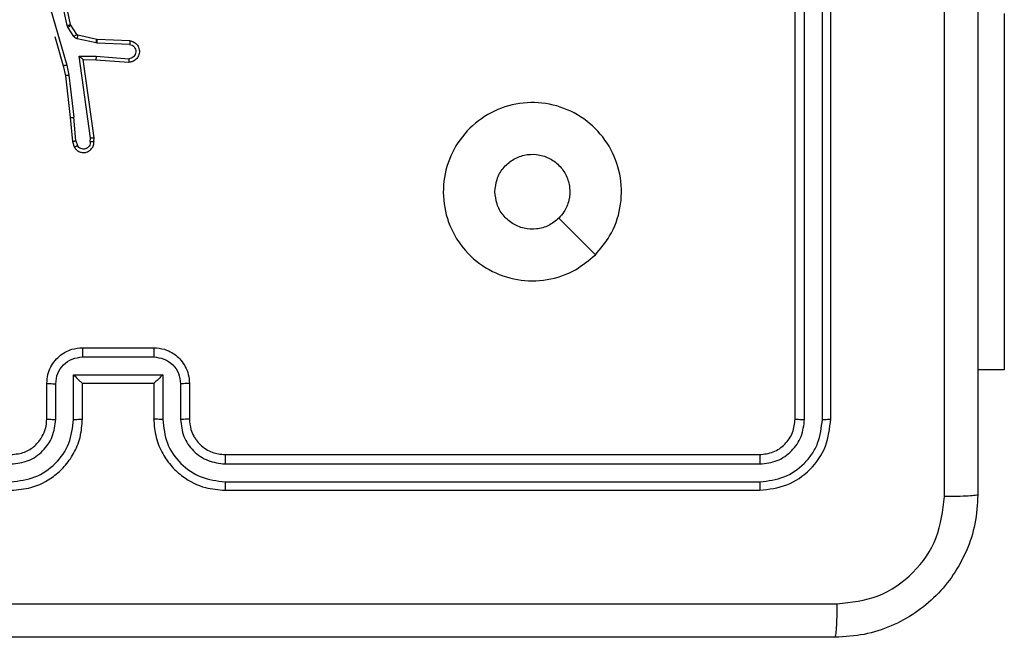
# Model space of a CAD drawing. Units: millimetres. Extents: x 483 to 1132, y 421 to 894.
# Drawn here: x 659 to 664, y 726 to 730 of the extents above; entities that cross this region are included whole.
import ezdxf

# ---------------------------------------------------------------- set-up
doc = ezdxf.new("R2010")
doc.units = ezdxf.units.MM
doc.header["$LTSCALE"] = 50
doc.layers.add('FORMAT', color=7, linetype='Continuous')

msp = doc.modelspace()

# ---------------------------------------------------------------- linework, layer by layer
at = {"layer": 'FORMAT', "color": 7, "linetype": 'Continuous', "lineweight": 25}
for p, q in [((663.1764, 727.446), (663.1764, 730.446)), ((663.2289, 727.4436), (663.2289, 730.4456)), ((663.329, 727.4436), (663.3289, 730.4456)), ((663.3764, 727.446), (663.3764, 730.446)), ((659.09, 729.6538), (659.0273, 729.9447)), ((659.1096, 729.6584), (659.0463, 729.9519)), ((658.9672, 729.8512), (659.0877, 729.4312)), ((664.35, 729.721), (664.35, 727.721)), ((659.0943, 729.6435), (659.09, 729.6538)), ((659.1111, 729.6548), (659.1096, 729.6584)), ((659.1447, 729.6036), (659.1111, 729.6548)), ((659.1279, 729.5923), (659.0943, 729.6435)), ((659.2569, 729.5755), (659.1512, 729.5991)), ((659.0211, 729.5915), (659.0684, 729.4266)), ((659.2525, 729.5557), (659.1468, 729.5792)), ((659.2579, 729.555), (659.2525, 729.5557)), ((659.2588, 729.5753), (659.2569, 729.5755)), ((659.4412, 729.5476), (659.2579, 729.555)), ((659.4429, 729.5679), (659.2588, 729.5753)), ((659.1576, 729.4825), (659.2529, 729.4815)), ((659.2222, 729.0221), (659.1576, 729.4825)), ((659.0684, 729.4266), (659.0807, 729.3717)), ((659.0877, 729.4312), (659.1004, 729.3746)), ((659.1807, 729.4626), (659.2521, 729.4619)), ((659.1807, 729.4626), (659.1807, 729.4626)), ((659.2424, 729.023), (659.1807, 729.4626)), ((659.2521, 729.4619), (659.4361, 729.4475)), ((659.2529, 729.4815), (659.4367, 729.4672)), ((659.0807, 729.3717), (659.1072, 729.1372)), ((659.1004, 729.3746), (659.1271, 729.1388)), ((659.1072, 729.1372), (659.1197, 729.0019)), ((659.1394, 729.0057), (659.1271, 729.1388)), ((659.1197, 729.0019), (659.1302, 728.972)), ((659.1394, 729.0057), (659.1485, 728.9796)), ((659.2203, 729.0017), (659.2222, 729.0221)), ((659.2404, 729.0019), (659.2424, 729.023)), ((659.1764, 727.846), (659.5764, 727.846)), ((659.1762, 727.7939), (659.5765, 727.7939)), ((664.35, 727.721), (664.2014, 727.721)), ((659.1262, 727.6939), (659.6265, 727.6939)), ((659.1262, 727.4437), (659.1262, 727.6939)), ((659.6265, 727.6939), (659.6265, 727.4437)), ((658.9764, 727.446), (658.9764, 727.646)), ((659.0261, 727.4437), (659.0261, 727.6438)), ((659.1764, 727.646), (659.1763, 727.646)), ((659.1764, 727.446), (659.1764, 727.646)), ((659.1764, 727.646), (659.5764, 727.646)), ((659.5764, 727.646), (659.5764, 727.446)), ((659.5764, 727.646), (659.5764, 727.646)), ((659.7266, 727.6438), (659.7266, 727.4437)), ((659.7764, 727.646), (659.7764, 727.446)), ((659.9764, 727.246), (662.9764, 727.246)), ((659.9768, 727.1935), (662.9787, 727.1935)), ((659.9768, 727.0935), (662.9787, 727.0934)), ((659.9764, 727.046), (662.9764, 727.046))]:
    msp.add_line(p, q, dxfattribs=at)
at = {"layer": 'FORMAT', "color": 7, "linetype": 'Continuous', "lineweight": 25, "flags": 128}
msp.add_lwpolyline([(662.0547, 728.3677), (661.9523, 728.4701), (661.8499, 728.5725)], dxfattribs=at)
at = {"layer": 'FORMAT', "color": 7, "linetype": 'Continuous', "lineweight": 25}
for points, knots in [([(664.2014, 735.071), (664.2014, 734.177), (664.2014, 732.3888), (664.2014, 729.7032), (664.2014, 727.915), (664.2014, 727.021)], [0, 0, 0, 0, 0.333296, 0.666701, 1, 1, 1, 1]), ([(664.0137, 727.0103), (664.0137, 727.6826), (664.0136, 729.0271), (664.0136, 730.373), (664.0136, 731.046)], [0, 0, 0, 0, 0.5000079, 1, 1, 1, 1]), ([(659.09, 729.6538), (659.0926, 729.6544), (659.0977, 729.6555), (659.1042, 729.657), (659.1087, 729.6581), (659.1093, 729.6583), (659.1096, 729.6584)], [0, 0, 0, 0, 0.2501694, 0.5, 0.7498306, 1, 1, 1, 1]), ([(659.0943, 729.6435), (659.0968, 729.6452), (659.1017, 729.6484), (659.1073, 729.6521), (659.1105, 729.6544), (659.1109, 729.6547), (659.1111, 729.6548)], [0, 0, 0, 0, 0.279841, 0.55906, 0.779479, 1, 1, 1, 1]), ([(659.1279, 729.5923), (659.1304, 729.5939), (659.1353, 729.5971), (659.1409, 729.6009), (659.1441, 729.6031), (659.1445, 729.6034), (659.1447, 729.6036)], [0, 0, 0, 0, 0.2798405, 0.5590601, 0.779479, 1, 1, 1, 1]), ([(659.1468, 729.5792), (659.1449, 729.5798), (659.1411, 729.5808), (659.136, 729.5838), (659.1314, 729.5875), (659.1291, 729.5907), (659.1279, 729.5923)], [0, 0, 0, 0, 0.249951, 0.499996, 0.750043, 1, 1, 1, 1]), ([(659.1512, 729.5991), (659.1499, 729.5995), (659.1473, 729.6003), (659.1456, 729.6025), (659.1447, 729.6036)], [0, 0, 0, 0, 0.484225, 1, 1, 1, 1]), ([(659.1468, 729.5792), (659.1474, 729.5821), (659.1487, 729.5879), (659.1502, 729.5945), (659.1511, 729.5984), (659.1512, 729.5988), (659.1512, 729.5991)], [0, 0, 0, 0, 0.279841, 0.559052, 0.779475, 1, 1, 1, 1]), ([(659.2525, 729.5557), (659.2532, 729.5586), (659.2545, 729.5644), (659.2559, 729.5709), (659.2568, 729.5748), (659.2569, 729.5753), (659.2569, 729.5755)], [0, 0, 0, 0, 0.279841, 0.559052, 0.779474, 1, 1, 1, 1]), ([(659.2579, 729.555), (659.2581, 729.5579), (659.2583, 729.5639), (659.2586, 729.5706), (659.2587, 729.5745), (659.2588, 729.575), (659.2588, 729.5753)], [0, 0, 0, 0, 0.279842, 0.559052, 0.779474, 1, 1, 1, 1]), ([(659.4429, 729.5679), (659.4487, 729.5667), (659.4613, 729.564), (659.4756, 729.554), (659.4855, 729.5424), (659.4916, 729.5311), (659.4954, 729.5179), (659.4961, 729.5039), (659.4936, 729.4904), (659.487, 729.4748), (659.4741, 729.4599), (659.4553, 729.4495), (659.4422, 729.4482), (659.4361, 729.4475)], [0, 0, 0, 0, 0.096991, 0.213448, 0.279264, 0.349983, 0.425604, 0.504881, 0.580474, 0.652204, 0.78343, 0.899382, 1, 1, 1, 1]), ([(659.4412, 729.5476), (659.4461, 729.5464), (659.4558, 729.5438), (659.4674, 729.5337), (659.4746, 729.5204), (659.4766, 729.5053), (659.473, 729.4905), (659.4642, 729.4781), (659.4516, 729.4694), (659.4417, 729.4679), (659.4367, 729.4672)], [0, 0, 0, 0, 0.124995, 0.250016, 0.374954, 0.499983, 0.624938, 0.749968, 0.874907, 1, 1, 1, 1]), ([(659.4429, 729.5679), (659.4429, 729.5678), (659.4429, 729.5677), (659.4428, 729.5663), (659.4427, 729.5643), (659.4424, 729.5609), (659.4419, 729.5552), (659.4414, 729.5501), (659.4412, 729.5476)], [0, 0, 0, 0, 0.13215, 0.262441, 0.390664, 0.516645, 0.762033, 1, 1, 1, 1]), ([(659.1576, 729.4825), (659.1606, 729.4798), (659.1655, 729.4754), (659.1717, 729.4701), (659.1757, 729.4667), (659.1784, 729.4644), (659.1802, 729.4629), (659.1805, 729.4627), (659.1807, 729.4626)], [0, 0, 0, 0, 0.300648, 0.503149, 0.651068, 0.780964, 0.895795, 1, 1, 1, 1]), ([(659.0877, 729.4312), (659.0859, 729.4307), (659.0826, 729.4299), (659.0781, 729.4288), (659.0745, 729.4279), (659.0712, 729.4272), (659.0688, 729.4266), (659.0685, 729.4266), (659.0684, 729.4266)], [0, 0, 0, 0, 0.174036, 0.334239, 0.480175, 0.612075, 0.833827, 1, 1, 1, 1]), ([(659.2529, 729.4815), (659.2528, 729.4789), (659.2525, 729.4738), (659.2522, 729.4673), (659.252, 729.4628), (659.252, 729.4622), (659.2521, 729.4619)], [0, 0, 0, 0, 0.25044, 0.500122, 0.750059, 1, 1, 1, 1]), ([(659.4367, 729.4672), (659.4366, 729.4647), (659.4365, 729.4597), (659.4363, 729.4532), (659.4362, 729.4495), (659.4361, 729.4478), (659.4361, 729.4476), (659.4361, 729.4475)], [0, 0, 0, 0, 0.238275, 0.484002, 0.737276, 0.867703, 1, 1, 1, 1]), ([(659.1004, 729.3746), (659.0988, 729.3743), (659.0957, 729.3738), (659.0914, 729.3732), (659.0879, 729.3726), (659.0843, 729.3721), (659.0814, 729.3717), (659.0809, 729.3717), (659.0807, 729.3717)], [0, 0, 0, 0, 0.155255, 0.302039, 0.440023, 0.569211, 0.80156, 1, 1, 1, 1]), ([(662.0548, 728.3677), (662.0189, 728.3374), (661.9399, 728.2707), (661.7855, 728.2188), (661.6151, 728.2195), (661.4527, 728.2754), (661.3198, 728.3835), (661.2294, 728.5285), (661.1924, 728.6952), (661.2128, 728.8651), (661.2881, 729.0187), (661.4099, 729.1389), (661.5649, 729.2117), (661.735, 729.2293), (661.9013, 729.1899), (662.0451, 729.0971), (662.1503, 728.9622), (662.2049, 728.8), (662.202, 728.6295), (662.1491, 728.478), (662.0835, 728.4014), (662.0548, 728.3677)], [0, 0, 0, 0, 0.044736, 0.098639, 0.151934, 0.205874, 0.260191, 0.313198, 0.366982, 0.420857, 0.474336, 0.527986, 0.581906, 0.635427, 0.689069, 0.742821, 0.79663, 0.850209, 0.903793, 0.957775, 1, 1, 1, 1]), ([(659.1072, 729.1372), (659.1076, 729.1371), (659.1082, 729.1371), (659.1127, 729.1374), (659.1193, 729.138), (659.1245, 729.1385), (659.1271, 729.1388)], [0, 0, 0, 0, 0.250161, 0.5, 0.749839, 1, 1, 1, 1]), ([(659.1394, 729.0057), (659.1378, 729.0053), (659.1347, 729.0047), (659.1305, 729.0037), (659.1269, 729.003), (659.1234, 729.0023), (659.1204, 729.0018), (659.12, 729.0019), (659.1197, 729.0019)], [0, 0, 0, 0, 0.155876, 0.303052, 0.441086, 0.570292, 0.80233, 1, 1, 1, 1]), ([(659.1302, 728.972), (659.1341, 728.9661), (659.1417, 728.9547), (659.1594, 728.9441), (659.1785, 728.9398), (659.196, 728.9416), (659.2116, 728.948), (659.2259, 728.9589), (659.2355, 728.9737), (659.2401, 728.9889), (659.2403, 728.9974), (659.2404, 729.0019)], [0, 0, 0, 0, 0.131639, 0.258828, 0.381563, 0.499845, 0.587763, 0.700355, 0.837494, 0.915653, 1, 1, 1, 1]), ([(659.2203, 729.0017), (659.2202, 728.9974), (659.22, 728.9887), (659.2143, 728.9767), (659.2053, 728.9672), (659.1935, 728.9612), (659.1804, 728.9596), (659.1676, 728.9622), (659.1561, 728.969), (659.151, 728.9761), (659.1485, 728.9796)], [0, 0, 0, 0, 0.124999, 0.249998, 0.375109, 0.499952, 0.625013, 0.749788, 0.874847, 1, 1, 1, 1]), ([(659.2404, 729.0019), (659.2403, 729.0018), (659.2401, 729.0018), (659.2388, 729.0017), (659.2368, 729.0017), (659.2333, 729.0016), (659.2278, 729.0017), (659.2228, 729.0017), (659.2203, 729.0017)], [0, 0, 0, 0, 0.133584, 0.264862, 0.393646, 0.519796, 0.764396, 1, 1, 1, 1]), ([(659.2424, 729.023), (659.2422, 729.023), (659.2417, 729.0228), (659.2387, 729.0226), (659.2351, 729.0224), (659.2314, 729.0223), (659.227, 729.0222), (659.2239, 729.0221), (659.2222, 729.0221)], [0, 0, 0, 0, 0.198162, 0.430306, 0.55948, 0.697531, 0.844478, 1, 1, 1, 1]), ([(659.1302, 728.972), (659.1305, 728.972), (659.131, 728.9721), (659.1341, 728.9734), (659.1376, 728.9748), (659.1409, 728.9762), (659.1446, 728.9778), (659.1472, 728.979), (659.1485, 728.9796)], [0, 0, 0, 0, 0.2229396, 0.4634206, 0.5905353, 0.7223536, 0.8589733, 1, 1, 1, 1]), ([(661.4914, 728.721), (661.4937, 728.7446), (661.4983, 728.7918), (661.5345, 728.8546), (661.5877, 728.9024), (661.6542, 728.9298), (661.7259, 728.9336), (661.7948, 728.9135), (661.8533, 728.8717), (661.8947, 728.8129), (661.9142, 728.7436), (661.9095, 728.6721), (661.8855, 728.613), (661.8599, 728.5839), (661.8499, 728.5726)], [0, 0, 0, 0, 0.085849, 0.171701, 0.257506, 0.34329, 0.4291, 0.514999, 0.600978, 0.686987, 0.772999, 0.858939, 0.944849, 1, 1, 1, 1]), ([(661.8499, 728.5726), (661.8316, 728.5575), (661.7949, 728.5274), (661.7249, 728.5085), (661.6535, 728.5124), (661.587, 728.5401), (661.5339, 728.588), (661.4982, 728.6508), (661.4936, 728.6977), (661.4914, 728.721)], [0, 0, 0, 0, 0.143036, 0.28607, 0.429053, 0.572254, 0.715511, 0.858783, 1, 1, 1, 1]), ([(658.9764, 727.646), (658.9776, 727.6626), (658.9799, 727.6947), (658.9973, 727.7386), (659.0216, 727.7752), (659.0594, 727.8115), (659.1117, 727.8403), (659.1561, 727.8442), (659.1764, 727.846)], [0, 0, 0, 0, 0.1582114, 0.3070003, 0.4463594, 0.5762822, 0.8068452, 1, 1, 1, 1]), ([(659.1764, 727.846), (659.1764, 727.8458), (659.1763, 727.8454), (659.1763, 727.8422), (659.1763, 727.8374), (659.1763, 727.8309), (659.1763, 727.8229), (659.1763, 727.8138), (659.1762, 727.804), (659.1762, 727.7973), (659.1762, 727.7939)], [0, 0, 0, 0, 0.1250433, 0.2501931, 0.3752537, 0.5, 0.6247463, 0.7498069, 0.8749567, 1, 1, 1, 1]), ([(659.5764, 727.846), (659.5764, 727.8458), (659.5764, 727.8454), (659.5764, 727.8422), (659.5764, 727.8374), (659.5765, 727.8309), (659.5765, 727.8229), (659.5765, 727.8138), (659.5765, 727.804), (659.5765, 727.7973), (659.5765, 727.7939)], [0, 0, 0, 0, 0.125043, 0.250192, 0.375253, 0.5, 0.624747, 0.749808, 0.874957, 1, 1, 1, 1]), ([(659.5764, 727.846), (659.5965, 727.8442), (659.6408, 727.8403), (659.693, 727.8117), (659.7309, 727.7754), (659.7553, 727.7388), (659.7728, 727.6948), (659.7752, 727.6626), (659.7764, 727.646)], [0, 0, 0, 0, 0.192248, 0.422509, 0.552507, 0.692093, 0.841259, 1, 1, 1, 1]), ([(659.0261, 727.6438), (659.0284, 727.6635), (659.033, 727.7028), (659.0676, 727.7524), (659.1174, 727.7868), (659.1566, 727.7915), (659.1762, 727.7939)], [0, 0, 0, 0, 0.250457, 0.500151, 0.750096, 1, 1, 1, 1]), ([(659.5765, 727.7939), (659.5961, 727.7915), (659.6354, 727.7868), (659.6851, 727.7524), (659.7197, 727.7028), (659.7243, 727.6635), (659.7266, 727.6438)], [0, 0, 0, 0, 0.249903, 0.499849, 0.749544, 1, 1, 1, 1]), ([(659.1262, 727.6939), (659.1317, 727.6884), (659.1428, 727.6774), (659.1563, 727.6643), (659.1657, 727.6553), (659.1714, 727.65), (659.1752, 727.6466), (659.1759, 727.6462), (659.1763, 727.646)], [0, 0, 0, 0, 0.25147, 0.502487, 0.646497, 0.775725, 0.892512, 1, 1, 1, 1]), ([(659.6265, 727.6939), (659.621, 727.6884), (659.61, 727.6774), (659.5965, 727.6643), (659.587, 727.6553), (659.5813, 727.65), (659.5775, 727.6467), (659.5768, 727.6462), (659.5764, 727.646)], [0, 0, 0, 0, 0.251476, 0.502491, 0.646471, 0.77567, 0.892481, 1, 1, 1, 1]), ([(658.9764, 727.646), (658.9773, 727.6457), (658.9793, 727.6451), (658.9925, 727.6443), (659.0089, 727.6439), (659.0204, 727.6439), (659.0261, 727.6438)], [0, 0, 0, 0, 0.279846, 0.559079, 0.779488, 1, 1, 1, 1]), ([(659.7764, 727.646), (659.7754, 727.6457), (659.7735, 727.6451), (659.7602, 727.6443), (659.7438, 727.6439), (659.7323, 727.6439), (659.7266, 727.6438)], [0, 0, 0, 0, 0.2798451, 0.5590798, 0.7794884, 1, 1, 1, 1]), ([(658.776, 727.0935), (658.8218, 727.099), (658.9133, 727.1102), (659.0294, 727.1903), (659.1102, 727.3061), (659.1209, 727.3978), (659.1262, 727.4437)], [0, 0, 0, 0, 0.249904, 0.499848, 0.749541, 1, 1, 1, 1]), ([(658.776, 727.1935), (658.8088, 727.1973), (658.8743, 727.205), (658.9571, 727.2628), (659.0142, 727.3457), (659.0222, 727.411), (659.0261, 727.4437)], [0, 0, 0, 0, 0.250433, 0.500125, 0.750064, 1, 1, 1, 1]), ([(658.7764, 727.046), (658.8136, 727.0491), (658.898, 727.056), (659.0004, 727.1085), (659.0782, 727.1787), (659.1303, 727.2525), (659.1686, 727.3435), (659.1737, 727.411), (659.1764, 727.446)], [0, 0, 0, 0, 0.177609, 0.403002, 0.534212, 0.677457, 0.832724, 1, 1, 1, 1]), ([(658.7764, 727.246), (658.802, 727.2489), (658.85, 727.2542), (658.9112, 727.2933), (658.9497, 727.341), (658.9722, 727.3937), (658.9749, 727.4277), (658.9764, 727.446)], [0, 0, 0, 0, 0.244434, 0.457338, 0.675442, 0.824543, 1, 1, 1, 1]), ([(658.9764, 727.446), (658.9771, 727.4457), (658.9787, 727.4451), (658.9901, 727.4443), (659.0066, 727.4438), (659.0196, 727.4437), (659.0261, 727.4437)], [0, 0, 0, 0, 0.250169, 0.5, 0.749831, 1, 1, 1, 1]), ([(659.1262, 727.4437), (659.1328, 727.4437), (659.1459, 727.4438), (659.1625, 727.4443), (659.174, 727.4451), (659.1756, 727.4457), (659.1764, 727.446)], [0, 0, 0, 0, 0.2501727, 0.5, 0.7498273, 1, 1, 1, 1]), ([(659.6265, 727.4437), (659.62, 727.4437), (659.6069, 727.4438), (659.5902, 727.4443), (659.5787, 727.4451), (659.5771, 727.4457), (659.5764, 727.446)], [0, 0, 0, 0, 0.250171, 0.5, 0.749829, 1, 1, 1, 1]), ([(659.5764, 727.446), (659.579, 727.4109), (659.5842, 727.3431), (659.6227, 727.2519), (659.6751, 727.178), (659.7531, 727.108), (659.8553, 727.0558), (659.9394, 727.049), (659.9764, 727.046)], [0, 0, 0, 0, 0.167928, 0.323661, 0.467185, 0.598489, 0.82351, 1, 1, 1, 1]), ([(659.6265, 727.4437), (659.6319, 727.3978), (659.6425, 727.3061), (659.7233, 727.1903), (659.8394, 727.1102), (659.931, 727.099), (659.9768, 727.0935)], [0, 0, 0, 0, 0.250454, 0.500145, 0.750095, 1, 1, 1, 1]), ([(659.7764, 727.446), (659.7756, 727.4457), (659.774, 727.4451), (659.7626, 727.4443), (659.7461, 727.4438), (659.7331, 727.4437), (659.7266, 727.4437)], [0, 0, 0, 0, 0.250168, 0.5, 0.749832, 1, 1, 1, 1]), ([(659.7266, 727.4437), (659.7304, 727.4109), (659.738, 727.3454), (659.7957, 727.2627), (659.8786, 727.2055), (659.9441, 727.1975), (659.9768, 727.1935)], [0, 0, 0, 0, 0.250454, 0.500149, 0.750098, 1, 1, 1, 1]), ([(659.7764, 727.446), (659.778, 727.4262), (659.7809, 727.3926), (659.7976, 727.3546), (659.8091, 727.3361), (659.8139, 727.3293), (659.8144, 727.3287), (659.8145, 727.3285), (659.8146, 727.3284), (659.8146, 727.3284), (659.8146, 727.3284), (659.8213, 727.3191), (659.838, 727.2999), (659.8684, 727.2761), (659.9144, 727.2524), (659.952, 727.2485), (659.9764, 727.246)], [0, 0, 0, 0, 0.189211, 0.320293, 0.392972, 0.397941, 0.400083, 0.400334, 0.400459, 0.400474, 0.400482, 0.400485, 0.51069, 0.642687, 0.768395, 1, 1, 1, 1]), ([(662.9764, 727.246), (663.0026, 727.249), (663.055, 727.255), (663.1211, 727.3013), (663.1674, 727.3674), (663.1734, 727.4198), (663.1764, 727.446)], [0, 0, 0, 0, 0.250209, 0.500129, 0.749985, 1, 1, 1, 1]), ([(662.9764, 727.046), (663.0288, 727.052), (663.1336, 727.064), (663.2659, 727.1566), (663.3583, 727.2889), (663.3704, 727.3936), (663.3764, 727.446)], [0, 0, 0, 0, 0.250151, 0.500128, 0.750041, 1, 1, 1, 1]), ([(662.9787, 727.0934), (663.0244, 727.0989), (663.1158, 727.11), (663.2134, 727.1772), (663.2716, 727.2475), (663.316, 727.3288), (663.3238, 727.3978), (663.329, 727.4436)], [0, 0, 0, 0, 0.2496193, 0.4992205, 0.6238167, 0.7498455, 1, 1, 1, 1]), ([(662.9787, 727.1935), (663.0115, 727.1972), (663.0608, 727.2028), (663.1188, 727.2345), (663.169, 727.276), (663.217, 727.3458), (663.225, 727.411), (663.2289, 727.4436)], [0, 0, 0, 0, 0.250153, 0.37617, 0.500781, 0.750383, 1, 1, 1, 1]), ([(663.1764, 727.446), (663.1774, 727.4457), (663.1795, 727.4449), (663.1936, 727.4441), (663.211, 727.4437), (663.2229, 727.4437), (663.2289, 727.4436)], [0, 0, 0, 0, 0.2798434, 0.5590043, 0.7794467, 1, 1, 1, 1]), ([(663.329, 727.4436), (663.336, 727.4437), (663.35, 727.4438), (663.3655, 727.4445), (663.3747, 727.4452), (663.3758, 727.4457), (663.3764, 727.446)], [0, 0, 0, 0, 0.279838, 0.559146, 0.779529, 1, 1, 1, 1]), ([(659.9764, 727.246), (659.9764, 727.2458), (659.9764, 727.2454), (659.9765, 727.2422), (659.9766, 727.2373), (659.9767, 727.2307), (659.9767, 727.2226), (659.9767, 727.2135), (659.9768, 727.2037), (659.9768, 727.1969), (659.9768, 727.1935)], [0, 0, 0, 0, 0.125044, 0.250192, 0.375253, 0.5, 0.624747, 0.749808, 0.874956, 1, 1, 1, 1]), ([(662.9764, 727.246), (662.9767, 727.245), (662.9774, 727.2429), (662.9782, 727.2288), (662.9787, 727.2114), (662.9787, 727.1994), (662.9787, 727.1935)], [0, 0, 0, 0, 0.279843, 0.559005, 0.779447, 1, 1, 1, 1]), ([(659.9768, 727.0935), (659.9768, 727.0872), (659.9767, 727.0746), (659.9766, 727.059), (659.9765, 727.0482), (659.9764, 727.0467), (659.9764, 727.046)], [0, 0, 0, 0, 0.250147, 0.5, 0.749853, 1, 1, 1, 1]), ([(662.9787, 727.0934), (662.9787, 727.0864), (662.9786, 727.0723), (662.9779, 727.0568), (662.9772, 727.0477), (662.9766, 727.0466), (662.9764, 727.046)], [0, 0, 0, 0, 0.279838, 0.559146, 0.779529, 1, 1, 1, 1]), ([(664.2014, 727.021), (664.1981, 726.9665), (664.1917, 726.8588), (664.1268, 726.6586), (663.9813, 726.4409), (663.7636, 726.2955), (663.5634, 726.2306), (663.4558, 726.2242), (663.4014, 726.221)], [0, 0, 0, 0, 0.130546, 0.257575, 0.500017, 0.742666, 0.869631, 1, 1, 1, 1]), ([(663.4121, 726.4087), (663.4908, 726.4178), (663.6483, 726.4359), (663.8475, 726.5748), (663.986, 726.7742), (664.0044, 726.9316), (664.0137, 727.0103)], [0, 0, 0, 0, 0.249954, 0.500054, 0.749966, 1, 1, 1, 1]), ([(664.2014, 727.021), (664.1986, 727.0197), (664.193, 727.017), (664.1502, 727.0135), (664.0884, 727.011), (664.0386, 727.0105), (664.0137, 727.0103)], [0, 0, 0, 0, 0.250402, 0.500126, 0.750061, 1, 1, 1, 1]), ([(655.3406, 726.4087), (656.2371, 726.4087), (658.03, 726.4088), (660.7228, 726.4088), (662.5156, 726.4087), (663.4121, 726.4087)], [0, 0, 0, 0, 0.333336, 0.666664, 1, 1, 1, 1]), ([(663.4014, 726.221), (663.4027, 726.2239), (663.4054, 726.2298), (663.4089, 726.2721), (663.4114, 726.3338), (663.4119, 726.3837), (663.4121, 726.4087)], [0, 0, 0, 0, 0.2499394, 0.4998734, 0.7495972, 1, 1, 1, 1]), ([(663.4014, 726.221), (662.5074, 726.221), (660.7192, 726.221), (658.0336, 726.221), (656.2453, 726.221), (655.3514, 726.221)], [0, 0, 0, 0, 0.333296, 0.666701, 1, 1, 1, 1])]:
    msp.add_open_spline(points, degree=3, knots=knots, dxfattribs=at)

doc.saveas('drawing.dxf')
